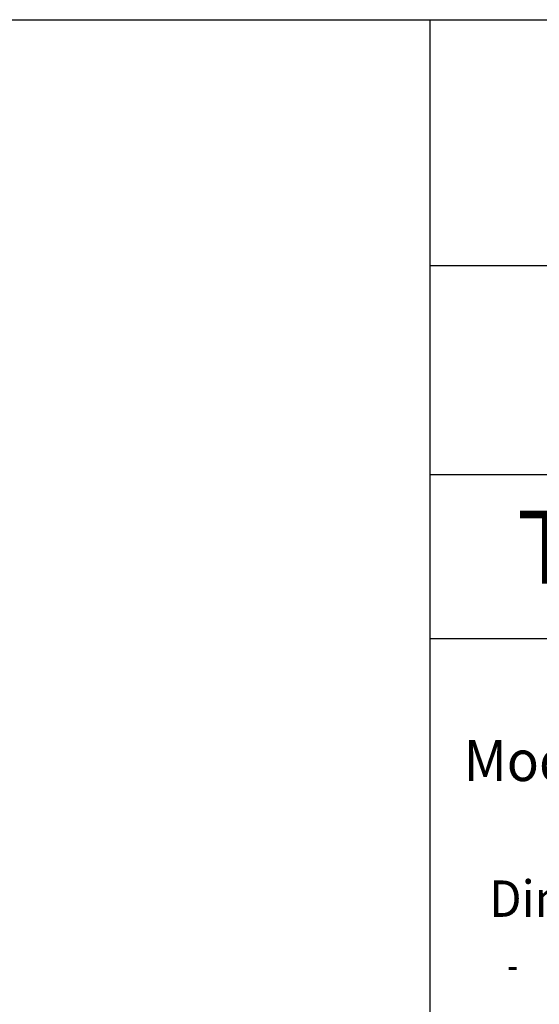
# Model space of a CAD drawing. Units: millimetres. Extents: x -33 to 254, y 16 to 216.
# Drawn here: x 170 to 198, y 162 to 216 of the extents above; entities that cross this region are included whole.
import ezdxf

# ---------------------------------------------------------------- set-up
doc = ezdxf.new("R2010")
doc.units = ezdxf.units.MM
doc.layers.add('1', color=7, linetype='Continuous')
doc.layers.add('Laag_1', color=7, linetype='Continuous')
doc.styles.add('CONVERTER_14', font='simplex.shx', dxfattribs={"width": 0.7125})
doc.styles.add('CONVERTER_15', font='simplex.shx', dxfattribs={"width": 0.95})

# ---------------------------------------------------------------- blocks, each defined once
blk = doc.blocks.new('metalfire_a4h_tf_UNIVERSAL__140', base_point=(-32.616, -0.055))
at = {"layer": '1', "color": 7, "linetype": 'Continuous'}
for p, q in [((-32.616, 216.48), (254.384, 216.48)), ((192.384, 16.48), (192.384, 216.48)), ((192.384, 202.982), (254.384, 202.982)), ((254.384, 191.482), (192.384, 191.482)), ((254.384, 191.482), (192.384, 191.482)), ((192.384, 182.482), (254.384, 182.482))]:
    blk.add_line(p, q, dxfattribs=at)
at = {"layer": '1', "color": 7, "insert": (223.384, 186.986), "char_height": 4, "attachment_point": 5, "line_spacing_factor": 0.60024, "style": 'CONVERTER_15'}
blk.add_mtext('Technical Document', dxfattribs=at)
at = {"layer": 'Laag_1', "color": 7, "style": 'CONVERTER_15', "width": 0.95}
for s, height, p in [('Model:', 2.25, (194.229, 174.656)), ('Dimensions (mm)', 2, (195.629, 167.195))]:
    blk.add_text(s, height=height, dxfattribs=at).set_placement(p)
at = {"layer": 'Laag_1', "color": 2, "style": 'CONVERTER_14', "width": 0.7125}
blk.add_text('-', height=1.75, dxfattribs=at).set_placement((196.63, 163.694))

msp = doc.modelspace()

# ---------------------------------------------------------------- block references
msp.add_blockref('metalfire_a4h_tf_UNIVERSAL__140', (-32.616, -0.055))

doc.saveas('drawing.dxf')
